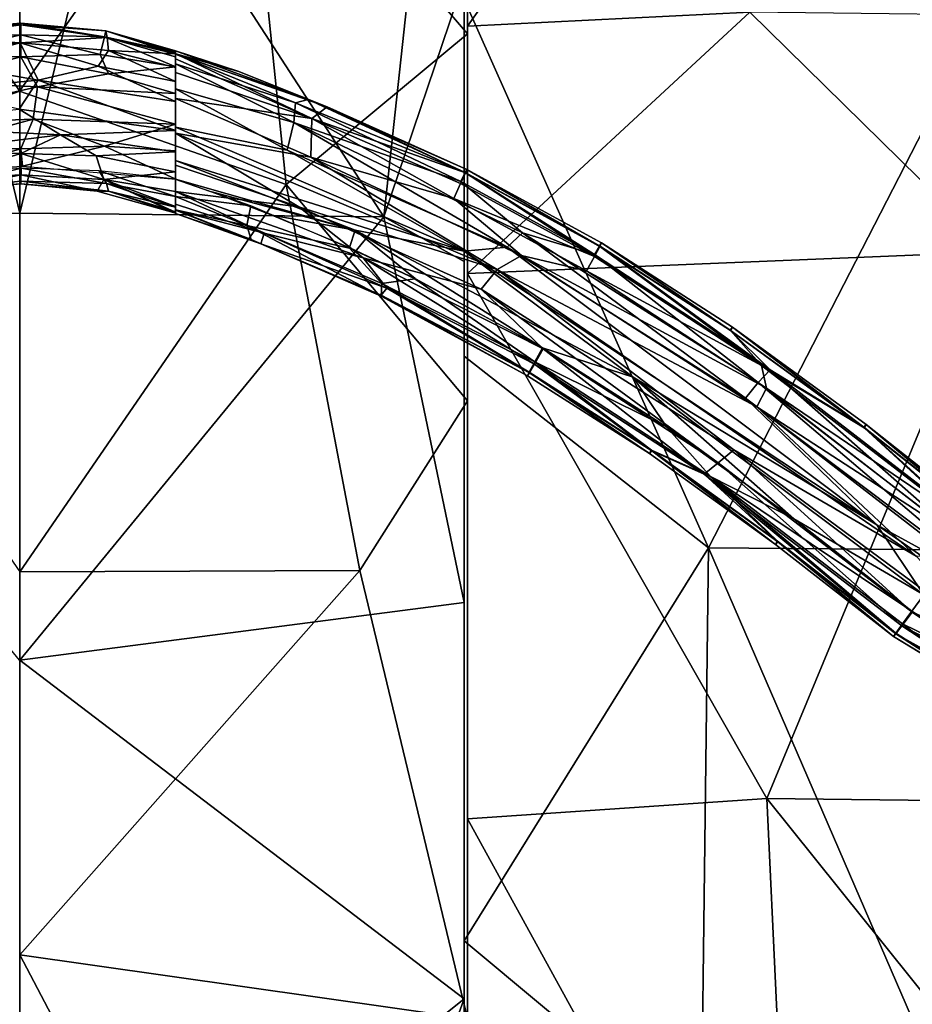
# Model space of a CAD drawing. Extents: x -271 to 271, y -1248 to -693.
# Drawn here: x 0 to 80, y -855 to -767 of the extents above; entities that cross this region are included whole.
import ezdxf

# ---------------------------------------------------------------- set-up
doc = ezdxf.new("R2010")
doc.units = 0
doc.header["$MEASUREMENT"] = 0

msp = doc.modelspace()

# ---------------------------------------------------------------- linework, layer by layer
for points in [[(-20.12, -744.456, 1009.683), (-23.961, -781.527, 1014.325), (0.064, -773.115, 1013.724)], [(0.058, -744.384, 1009.379), (-20.12, -744.456, 1009.683), (0.064, -773.115, 1013.724)], [(0.058, -744.384, 1009.379), (0.051, -773.115, 1013.724), (20.236, -744.453, 1009.684)], [(20.236, -744.453, 1009.684), (0.051, -773.115, 1013.724), (24.036, -781.535, 1014.325)], [(20.236, -744.453, 1009.684), (40.361, -767.95, 1014.112), (40.394, -744.654, 1010.601)], [(20.236, -744.453, 1009.684), (24.036, -781.535, 1014.325), (40.361, -767.95, 1014.112)], [(40.394, -744.654, 1010.601), (40.363, -767.274, 1014.018), (56.033, -745.041, 1011.691)], [(56.033, -745.041, 1011.691), (40.363, -767.274, 1014.018), (65.758, -766.018, 1015.582)], [(-8.735, -747.471, 1016.091), (0.06, -784.111, 1020.135), (-32.693, -784.426, 1020.818)], [(-8.735, -747.471, 1016.091), (0.058, -763.187, 1018.584), (0.06, -784.111, 1020.135)], [(8.85, -747.47, 1016.091), (32.814, -784.426, 1020.818), (0.056, -784.111, 1020.135)], [(8.85, -747.47, 1016.091), (0.056, -784.111, 1020.135), (0.058, -763.187, 1018.584)], [(8.85, -747.47, 1016.091), (36.812, -747.574, 1017.126), (32.814, -784.426, 1020.818)], [(36.812, -747.574, 1017.126), (40.052, -763.05, 1019.634), (32.814, -784.426, 1020.818)], [(40.052, -763.05, 1019.634), (40.055, -788.464, 1021.351), (32.814, -784.426, 1020.818)], [(40.053, -764.853, 1019.833), (87.463, -764.693, 1023.37), (62.048, -814.211, 1023.11)], [(87.463, -764.693, 1023.37), (101.963, -814.546, 1026.624), (62.048, -814.211, 1023.11)], [(40.053, -764.853, 1019.833), (62.048, -814.211, 1023.11), (40.056, -796.966, 1021.727)], [(40.363, -767.274, 1014.018), (40.355, -789.524, 1015.306), (65.758, -766.018, 1015.582)], [(65.758, -766.018, 1015.582), (40.355, -789.524, 1015.306), (87.716, -787.574, 1018.726)], [(65.758, -766.018, 1015.582), (87.716, -787.574, 1018.726), (95.838, -766.363, 1018.457)], [(-7.62, -767.664, 1008.842), (0.172, -767.141, 1010.303), (-7.753, -768.299, 1011.34)], [(0.172, -767.141, 1010.303), (0.1, -768.769, 1013.467), (-7.753, -768.299, 1011.34)], [(-7.498, -768.202, 1005.903), (0.173, -767.015, 1007.485), (-7.62, -767.664, 1008.842)], [(0.173, -767.015, 1007.485), (0.172, -767.141, 1010.303), (-7.62, -767.664, 1008.842)], [(0.171, -768.039, 1004.777), (0.173, -767.015, 1007.485), (-7.498, -768.202, 1005.903)], [(0.172, -767.141, 1010.303), (7.92, -768.303, 1011.31), (0.1, -768.769, 1013.467)], [(0.171, -768.039, 1004.777), (7.675, -768.222, 1005.89), (0.173, -767.015, 1007.485)], [(0.173, -767.015, 1007.485), (7.811, -767.68, 1008.821), (0.172, -767.141, 1010.303)], [(7.811, -767.68, 1008.821), (7.92, -768.303, 1011.31), (0.172, -767.141, 1010.303)], [(7.675, -768.222, 1005.89), (7.811, -767.68, 1008.821), (0.173, -767.015, 1007.485)], [(-7.365, -769.845, 1003.499), (0.171, -768.039, 1004.777), (-7.498, -768.202, 1005.903)], [(0.171, -770.032, 1002.719), (0.171, -768.039, 1004.777), (-7.365, -769.845, 1003.499)], [(0.171, -770.032, 1002.719), (7.308, -769.83, 1003.495), (0.171, -768.039, 1004.777)], [(7.308, -769.83, 1003.495), (7.675, -768.222, 1005.89), (0.171, -768.039, 1004.777)], [(7.308, -769.83, 1003.495), (14.096, -770.923, 1004.234), (7.675, -768.222, 1005.89)], [(7.675, -768.222, 1005.89), (14.082, -769.624, 1007.222), (7.811, -767.68, 1008.821)], [(14.083, -770.029, 1005.894), (14.082, -769.624, 1007.222), (7.675, -768.222, 1005.89)], [(14.096, -770.923, 1004.234), (14.083, -770.029, 1005.894), (7.675, -768.222, 1005.89)], [(14.082, -769.624, 1007.222), (14.084, -769.491, 1008.613), (7.811, -767.68, 1008.821)], [(14.084, -769.491, 1008.613), (14.086, -769.756, 1010.562), (7.811, -767.68, 1008.821)], [(7.811, -767.68, 1008.821), (14.086, -769.756, 1010.562), (7.92, -768.303, 1011.31)], [(40.361, -767.95, 1014.112), (24.036, -781.535, 1014.325), (40.349, -800.991, 1015.736)], [(-7.753, -768.299, 1011.34), (0.1, -768.769, 1013.467), (-8.041, -769.329, 1012.957)], [(-8.041, -769.329, 1012.957), (0.1, -768.769, 1013.467), (-6.991, -770.592, 1014.323)], [(0.1, -768.769, 1013.467), (1.713, -772.127, 1015.485), (-6.991, -770.592, 1014.323)], [(7.92, -768.303, 1011.31), (8.052, -769.455, 1013.146), (0.1, -768.769, 1013.467)], [(8.052, -769.455, 1013.146), (7.106, -770.862, 1014.481), (0.1, -768.769, 1013.467)], [(0.1, -768.769, 1013.467), (7.106, -770.862, 1014.481), (1.713, -772.127, 1015.485)], [(7.92, -768.303, 1011.31), (14.086, -769.756, 1010.562), (8.052, -769.455, 1013.146)], [(-8.196, -772.259, 1002.03), (0.171, -770.032, 1002.719), (-7.365, -769.845, 1003.499)], [(1.662, -772.718, 1001.578), (0.171, -770.032, 1002.719), (-8.196, -772.259, 1002.03)], [(8.045, -771.555, 1002.372), (7.308, -769.83, 1003.495), (0.171, -770.032, 1002.719)], [(1.662, -772.718, 1001.578), (8.045, -771.555, 1002.372), (0.171, -770.032, 1002.719)], [(8.052, -769.455, 1013.146), (14.088, -772.261, 1014.086), (7.106, -770.862, 1014.481)], [(8.045, -771.555, 1002.372), (14.096, -770.923, 1004.234), (7.308, -769.83, 1003.495)], [(14.086, -769.756, 1010.562), (14.082, -770.98, 1012.836), (8.052, -769.455, 1013.146)], [(14.082, -770.98, 1012.836), (14.088, -772.261, 1014.086), (8.052, -769.455, 1013.146)], [(24.885, -774.163, 1005.064), (14.083, -769.793, 1006.541), (14.078, -770.649, 1004.727)], [(14.083, -769.793, 1006.541), (26.003, -773.866, 1006.898), (14.081, -769.484, 1008.243)], [(14.081, -769.484, 1008.243), (19.768, -771.355, 1008.737), (14.115, -769.754, 1010.866)], [(26.003, -773.866, 1006.898), (19.768, -771.355, 1008.737), (14.081, -769.484, 1008.243)], [(24.885, -774.163, 1005.064), (26.003, -773.866, 1006.898), (14.083, -769.793, 1006.541)], [(14.115, -769.754, 1010.866), (26.353, -775.572, 1013.08), (14.085, -770.214, 1011.686)], [(27.728, -774.52, 1009.658), (14.115, -769.754, 1010.866), (19.768, -771.355, 1008.737)], [(27.728, -774.52, 1009.658), (26.353, -775.572, 1013.08), (14.115, -769.754, 1010.866)], [(-6.991, -770.592, 1014.323), (1.713, -772.127, 1015.485), (-7.72, -773.033, 1015.406)], [(7.106, -770.862, 1014.481), (14.087, -774.04, 1015.103), (1.713, -772.127, 1015.485)], [(14.088, -772.261, 1014.086), (14.087, -774.04, 1015.103), (7.106, -770.862, 1014.481)], [(8.045, -771.555, 1002.372), (14.086, -773.341, 1002.321), (14.096, -770.923, 1004.234)], [(14.085, -772.912, 1002.53), (24.728, -775.955, 1002.957), (14.078, -770.649, 1004.727)], [(24.728, -775.955, 1002.957), (24.885, -774.163, 1005.064), (14.078, -770.649, 1004.727)], [(14.085, -770.214, 1011.686), (26.353, -775.572, 1013.08), (14.082, -771.445, 1013.371)], [(1.662, -772.718, 1001.578), (14.086, -773.341, 1002.321), (8.045, -771.555, 1002.372)], [(14.082, -771.445, 1013.371), (26.353, -775.572, 1013.08), (14.086, -773.769, 1015.036)], [(26.003, -773.866, 1006.898), (27.728, -774.52, 1009.658), (19.768, -771.355, 1008.737)], [(1.662, -772.718, 1001.578), (-8.196, -772.259, 1002.03), (-13.916, -776.206, 1001.544)], [(1.662, -772.718, 1001.578), (-13.916, -776.206, 1001.544), (1.265, -775.634, 1001.598)], [(-7.72, -773.033, 1015.406), (1.713, -772.127, 1015.485), (-0.003, -774.755, 1015.73)], [(1.713, -772.127, 1015.485), (14.082, -776.673, 1015.546), (-0.003, -774.755, 1015.73)], [(1.662, -772.718, 1001.578), (1.265, -775.634, 1001.598), (14.083, -776.082, 1001.554)], [(14.083, -776.082, 1001.554), (14.086, -773.341, 1002.321), (1.662, -772.718, 1001.578)], [(14.087, -774.04, 1015.103), (14.082, -776.673, 1015.546), (1.713, -772.127, 1015.485)], [(0.064, -773.115, 1013.724), (-23.961, -781.527, 1014.325), (0.058, -816.374, 1014.754)], [(0.051, -773.115, 1013.724), (0.057, -816.374, 1014.754), (24.036, -781.535, 1014.325)], [(14.081, -776.363, 1001.508), (24.111, -778.422, 1001.707), (14.085, -772.912, 1002.53)], [(24.111, -778.422, 1001.707), (24.728, -775.955, 1002.957), (14.085, -772.912, 1002.53)], [(26.24, -779.049, 1015.22), (14.084, -776.909, 1015.575), (14.086, -773.769, 1015.036)], [(26.353, -775.572, 1013.08), (26.24, -779.049, 1015.22), (14.086, -773.769, 1015.036)], [(24.728, -775.955, 1002.957), (39.742, -781.251, 1004.379), (24.885, -774.163, 1005.064)], [(24.885, -774.163, 1005.064), (40.14, -780.436, 1006.251), (26.003, -773.866, 1006.898)], [(39.742, -781.251, 1004.379), (40.14, -780.436, 1006.251), (24.885, -774.163, 1005.064)], [(26.003, -773.866, 1006.898), (40.291, -780.158, 1008.533), (27.728, -774.52, 1009.658)], [(40.14, -780.436, 1006.251), (40.291, -780.158, 1008.533), (26.003, -773.866, 1006.898)], [(3.726, -777.064, 1015.15), (-13.91, -776.193, 1015.583), (-0.003, -774.755, 1015.73)], [(3.726, -777.064, 1015.15), (-0.003, -774.755, 1015.73), (14.082, -776.673, 1015.546)], [(40.159, -780.481, 1010.598), (26.353, -775.572, 1013.08), (27.728, -774.52, 1009.658)], [(40.291, -780.158, 1008.533), (40.159, -780.481, 1010.598), (27.728, -774.52, 1009.658)], [(-13.916, -776.206, 1001.544), (-7.573, -778.044, 1002.13), (1.265, -775.634, 1001.598)], [(3.726, -777.064, 1015.15), (-7.865, -778.494, 1014.834), (-13.91, -776.193, 1015.583)], [(-7.573, -778.044, 1002.13), (0.175, -778.315, 1002.686), (1.265, -775.634, 1001.598)], [(7.702, -778.083, 1002.145), (1.265, -775.634, 1001.598), (0.175, -778.315, 1002.686)], [(14.083, -776.082, 1001.554), (1.265, -775.634, 1001.598), (7.702, -778.083, 1002.145)], [(14.083, -776.082, 1001.554), (7.702, -778.083, 1002.145), (14.083, -778.482, 1001.717)], [(43.922, -787.166, 1001.71), (24.728, -775.955, 1002.957), (24.111, -778.422, 1001.707)], [(43.922, -787.166, 1001.71), (45.299, -785.881, 1002.646), (24.728, -775.955, 1002.957)], [(45.299, -785.881, 1002.646), (39.742, -781.251, 1004.379), (24.728, -775.955, 1002.957)], [(26.353, -775.572, 1013.08), (39.117, -782.776, 1014.066), (26.24, -779.049, 1015.22)], [(40.159, -780.481, 1010.598), (39.727, -781.443, 1012.619), (26.353, -775.572, 1013.08)], [(39.727, -781.443, 1012.619), (39.117, -782.776, 1014.066), (26.353, -775.572, 1013.08)], [(0.17, -778.734, 1014.194), (-7.865, -778.494, 1014.834), (3.726, -777.064, 1015.15)], [(0.17, -778.734, 1014.194), (3.726, -777.064, 1015.15), (6.938, -778.929, 1014.458)], [(3.726, -777.064, 1015.15), (14.082, -776.673, 1015.546), (14.083, -778.586, 1015.368)], [(6.938, -778.929, 1014.458), (3.726, -777.064, 1015.15), (14.083, -778.586, 1015.368)], [(40.045, -787.514, 1001.362), (14.081, -776.363, 1001.508), (14.082, -779.356, 1001.949)], [(40.045, -787.514, 1001.362), (24.111, -778.422, 1001.707), (14.081, -776.363, 1001.508)], [(14.083, -779.787, 1014.983), (14.084, -776.909, 1015.575), (25.176, -783.541, 1015.081)], [(43.017, -789.165, 1015.319), (14.084, -776.909, 1015.575), (26.24, -779.049, 1015.22)], [(25.176, -783.541, 1015.081), (14.084, -776.909, 1015.575), (43.017, -789.165, 1015.319)], [(-7.446, -781.06, 1012.474), (-7.865, -778.494, 1014.834), (0.17, -778.734, 1014.194)], [(-7.573, -778.044, 1002.13), (-6.816, -780.281, 1003.86), (0.175, -778.315, 1002.686)], [(0.172, -780.654, 1011.916), (-7.446, -781.06, 1012.474), (0.17, -778.734, 1014.194)], [(0.175, -778.315, 1002.686), (-6.816, -780.281, 1003.86), (0.312, -779.857, 1004.395)], [(7.623, -781.075, 1012.476), (0.17, -778.734, 1014.194), (6.938, -778.929, 1014.458)], [(0.172, -780.654, 1011.916), (0.17, -778.734, 1014.194), (7.623, -781.075, 1012.476)], [(7.702, -778.083, 1002.145), (0.175, -778.315, 1002.686), (0.312, -779.857, 1004.395)], [(14.099, -781.036, 1002.877), (7.702, -778.083, 1002.145), (0.312, -779.857, 1004.395)], [(14.087, -780.392, 1014.616), (6.938, -778.929, 1014.458), (14.083, -778.586, 1015.368)], [(14.083, -778.482, 1001.717), (7.702, -778.083, 1002.145), (14.099, -781.036, 1002.877)], [(40.045, -787.514, 1001.362), (43.922, -787.166, 1001.71), (24.111, -778.422, 1001.707)], [(7.623, -781.075, 1012.476), (6.938, -778.929, 1014.458), (14.087, -780.392, 1014.616)], [(40.045, -787.514, 1001.362), (14.082, -779.356, 1001.949), (30.247, -785.639, 1001.88)], [(14.082, -779.356, 1001.949), (14.083, -781.056, 1002.837), (30.247, -785.639, 1001.88)], [(14.088, -782.14, 1013.366), (14.083, -779.787, 1014.983), (25.176, -783.541, 1015.081)], [(39.117, -782.776, 1014.066), (45.209, -787.923, 1014.948), (26.24, -779.049, 1015.22)], [(45.209, -787.923, 1014.948), (43.017, -789.165, 1015.319), (26.24, -779.049, 1015.22)], [(-7.192, -780.312, 1003.827), (-7.762, -782.017, 1006.581), (0.185, -780.038, 1004.235)], [(0.185, -780.038, 1004.235), (-7.762, -782.017, 1006.581), (0.173, -781.236, 1006.937)], [(-6.866, -782.117, 1009.606), (-7.446, -781.06, 1012.474), (0.172, -780.654, 1011.916)], [(0.173, -781.451, 1009.054), (-6.866, -782.117, 1009.606), (0.172, -780.654, 1011.916)], [(7.04, -782.13, 1009.605), (0.172, -780.654, 1011.916), (7.623, -781.075, 1012.476)], [(0.173, -781.451, 1009.054), (0.172, -780.654, 1011.916), (7.04, -782.13, 1009.605)], [(0.185, -780.038, 1004.235), (0.173, -781.236, 1006.937), (7.883, -781.418, 1005.185)], [(7.196, -780.3, 1003.85), (0.185, -780.038, 1004.235), (7.883, -781.418, 1005.185)], [(14.083, -781.056, 1002.837), (7.196, -780.3, 1003.85), (14.085, -782.588, 1004.193)], [(7.196, -780.3, 1003.85), (7.883, -781.418, 1005.185), (14.085, -782.588, 1004.193)], [(7.623, -781.075, 1012.476), (14.087, -780.392, 1014.616), (14.084, -782.137, 1013.392)], [(40.159, -780.481, 1010.598), (51.762, -788.009, 1012.485), (39.727, -781.443, 1012.619)], [(51.775, -787.826, 1004.273), (40.14, -780.436, 1006.251), (39.742, -781.251, 1004.379)], [(52.23, -787.046, 1006.148), (40.291, -780.158, 1008.533), (40.14, -780.436, 1006.251)], [(51.775, -787.826, 1004.273), (52.23, -787.046, 1006.148), (40.14, -780.436, 1006.251)], [(40.291, -780.158, 1008.533), (52.251, -787.091, 1010.465), (40.159, -780.481, 1010.598)], [(52.251, -787.091, 1010.465), (51.762, -788.009, 1012.485), (40.159, -780.481, 1010.598)], [(52.23, -787.046, 1006.148), (52.401, -786.782, 1008.416), (40.291, -780.158, 1008.533)], [(52.401, -786.782, 1008.416), (52.251, -787.091, 1010.465), (40.291, -780.158, 1008.533)], [(0.173, -781.236, 1006.937), (-7.762, -782.017, 1006.581), (0.173, -781.451, 1009.054)], [(-7.762, -782.017, 1006.581), (-6.866, -782.117, 1009.606), (0.173, -781.451, 1009.054)], [(24.036, -781.535, 1014.325), (0.057, -816.374, 1014.754), (30.674, -816.267, 1015.3)], [(0.173, -781.236, 1006.937), (0.173, -781.451, 1009.054), (8.039, -782.136, 1007.021)], [(7.883, -781.418, 1005.185), (0.173, -781.236, 1006.937), (8.039, -782.136, 1007.021)], [(8.039, -782.136, 1007.021), (0.173, -781.451, 1009.054), (7.04, -782.13, 1009.605)], [(14.1, -784.089, 1008.706), (7.04, -782.13, 1009.605), (7.623, -781.075, 1012.476)], [(14.084, -783.5, 1011.471), (7.623, -781.075, 1012.476), (14.084, -782.137, 1013.392)], [(14.083, -784.011, 1009.868), (7.623, -781.075, 1012.476), (14.084, -783.5, 1011.471)], [(14.083, -784.011, 1009.868), (14.1, -784.089, 1008.706), (7.623, -781.075, 1012.476)], [(14.085, -782.588, 1004.193), (7.883, -781.418, 1005.185), (14.084, -783.551, 1005.765)], [(7.883, -781.418, 1005.185), (8.039, -782.136, 1007.021), (14.084, -783.551, 1005.765)], [(30.247, -785.639, 1001.88), (14.083, -781.056, 1002.837), (17.344, -782.191, 1002.816)], [(20.857, -783.45, 1002.762), (14.083, -781.072, 1002.818), (14.085, -782.594, 1004.189)], [(24.036, -781.535, 1014.325), (30.674, -816.267, 1015.3), (40.349, -800.991, 1015.736)], [(51.762, -788.009, 1012.485), (39.117, -782.776, 1014.066), (39.727, -781.443, 1012.619)], [(45.299, -785.881, 1002.646), (51.775, -787.826, 1004.273), (39.742, -781.251, 1004.379)], [(8.039, -782.136, 1007.021), (7.04, -782.13, 1009.605), (14.1, -784.089, 1008.706)], [(8.039, -782.136, 1007.021), (14.1, -784.089, 1008.706), (14.084, -783.984, 1007.072)], [(14.084, -783.551, 1005.765), (8.039, -782.136, 1007.021), (14.084, -783.984, 1007.072)], [(14.084, -783.292, 1011.818), (14.088, -782.14, 1013.366), (22.041, -785.892, 1012.305)], [(14.088, -782.14, 1013.366), (25.176, -783.541, 1015.081), (30.958, -788.123, 1013.82)], [(22.041, -785.892, 1012.305), (14.088, -782.14, 1013.366), (30.958, -788.123, 1013.82)], [(30.247, -785.639, 1001.88), (17.344, -782.191, 1002.816), (22.739, -784.269, 1002.707)], [(14.085, -782.594, 1004.189), (14.083, -783.803, 1006.327), (20.484, -785.222, 1004.539)], [(14.087, -783.835, 1010.523), (14.084, -783.292, 1011.818), (22.041, -785.892, 1012.305)], [(20.857, -783.45, 1002.762), (14.085, -782.594, 1004.189), (20.484, -785.222, 1004.539)], [(51.762, -788.009, 1012.485), (51.068, -789.283, 1013.939), (39.117, -782.776, 1014.066)], [(51.068, -789.283, 1013.939), (45.209, -787.923, 1014.948), (39.117, -782.776, 1014.066)], [(0.06, -784.111, 1020.135), (0.055, -824.328, 1020.665), (-32.693, -784.426, 1020.818)], [(0.056, -784.111, 1020.135), (32.814, -784.426, 1020.818), (0.06, -824.325, 1020.665)], [(14.083, -783.803, 1006.327), (14.088, -784.145, 1008.82), (20.897, -786.459, 1006.942)], [(20.484, -785.222, 1004.539), (14.083, -783.803, 1006.327), (20.897, -786.459, 1006.942)], [(21.748, -786.87, 1009.901), (14.087, -783.835, 1010.523), (22.041, -785.892, 1012.305)], [(14.088, -784.145, 1008.82), (14.087, -783.835, 1010.523), (21.748, -786.87, 1009.901)], [(20.897, -786.459, 1006.942), (14.088, -784.145, 1008.82), (21.748, -786.87, 1009.901)], [(20.857, -783.45, 1002.762), (20.484, -785.222, 1004.539), (29.729, -787.243, 1002.678)], [(41.587, -790.928, 1014.944), (25.176, -783.541, 1015.081), (43.017, -789.165, 1015.319)], [(30.958, -788.123, 1013.82), (25.176, -783.541, 1015.081), (41.587, -790.928, 1014.944)], [(0.06, -824.325, 1020.665), (32.814, -784.426, 1020.818), (40.057, -819.147, 1021.697)], [(30.247, -785.639, 1001.88), (22.739, -784.269, 1002.707), (29.743, -787.204, 1002.727)], [(32.814, -784.426, 1020.818), (40.055, -788.464, 1021.351), (40.057, -819.147, 1021.697)], [(20.484, -785.222, 1004.539), (20.897, -786.459, 1006.942), (32.567, -791.58, 1007.164)], [(32.639, -790.433, 1004.515), (20.484, -785.222, 1004.539), (32.567, -791.58, 1007.164)], [(29.729, -787.243, 1002.678), (20.484, -785.222, 1004.539), (32.639, -790.433, 1004.515)], [(21.748, -786.87, 1009.901), (22.041, -785.892, 1012.305), (33.088, -790.839, 1012.005)], [(22.041, -785.892, 1012.305), (30.958, -788.123, 1013.82), (33.088, -790.839, 1012.005)], [(30.247, -785.639, 1001.88), (29.743, -787.204, 1002.727), (35.641, -789.992, 1002.679)], [(30.247, -785.639, 1001.88), (35.641, -789.992, 1002.679), (47.095, -796.207, 1002.57)], [(55.246, -798.856, 1001.529), (30.247, -785.639, 1001.88), (47.095, -796.207, 1002.57)], [(40.045, -787.514, 1001.362), (30.247, -785.639, 1001.88), (55.246, -798.856, 1001.529)], [(65.358, -800.737, 1001.459), (45.299, -785.881, 1002.646), (43.922, -787.166, 1001.71)], [(65.358, -800.737, 1001.459), (66.489, -799.337, 1002.415), (45.299, -785.881, 1002.646)], [(66.489, -799.337, 1002.415), (51.775, -787.826, 1004.273), (45.299, -785.881, 1002.646)], [(20.897, -786.459, 1006.942), (21.748, -786.87, 1009.901), (32.567, -791.58, 1007.164)], [(21.748, -786.87, 1009.901), (33.088, -790.839, 1012.005), (32.578, -791.488, 1009.996)], [(32.567, -791.58, 1007.164), (21.748, -786.87, 1009.901), (32.578, -791.488, 1009.996)], [(63.988, -794.626, 1006.017), (52.401, -786.782, 1008.416), (52.23, -787.046, 1006.148)], [(52.401, -786.782, 1008.416), (64.014, -794.671, 1010.321), (52.251, -787.091, 1010.465)], [(63.988, -794.626, 1006.017), (64.181, -794.376, 1008.278), (52.401, -786.782, 1008.416)], [(64.181, -794.376, 1008.278), (64.014, -794.671, 1010.321), (52.401, -786.782, 1008.416)], [(35.622, -790.022, 1002.636), (29.729, -787.243, 1002.678), (32.639, -790.433, 1004.515)], [(77.185, -812.15, 1000.914), (43.922, -787.166, 1001.71), (40.045, -787.514, 1001.362)], [(77.185, -812.15, 1000.914), (40.045, -787.514, 1001.362), (55.246, -798.856, 1001.529)], [(40.355, -789.524, 1015.306), (67.274, -836.789, 1017.083), (87.716, -787.574, 1018.726)], [(77.185, -812.15, 1000.914), (65.358, -800.737, 1001.459), (43.922, -787.166, 1001.71)], [(52.251, -787.091, 1010.465), (66.804, -797.809, 1012.305), (51.762, -788.009, 1012.485)], [(67.584, -798.2, 1004.06), (52.23, -787.046, 1006.148), (51.775, -787.826, 1004.273)], [(67.584, -798.2, 1004.06), (63.988, -794.626, 1006.017), (52.23, -787.046, 1006.148)], [(64.014, -794.671, 1010.321), (66.804, -797.809, 1012.305), (52.251, -787.091, 1010.465)], [(67.274, -836.789, 1017.083), (113.047, -837.333, 1021.617), (87.716, -787.574, 1018.726)], [(47.154, -796.321, 1013.903), (30.958, -788.123, 1013.82), (41.587, -790.928, 1014.944)], [(33.088, -790.839, 1012.005), (30.958, -788.123, 1013.82), (46.38, -797.682, 1012.256)], [(46.38, -797.682, 1012.256), (30.958, -788.123, 1013.82), (47.154, -796.321, 1013.903)], [(66.378, -801.544, 1014.721), (43.017, -789.165, 1015.319), (45.209, -787.923, 1014.948)], [(67.237, -799.864, 1013.743), (45.209, -787.923, 1014.948), (51.068, -789.283, 1013.939)], [(67.237, -799.864, 1013.743), (66.378, -801.544, 1014.721), (45.209, -787.923, 1014.948)], [(66.804, -797.809, 1012.305), (51.068, -789.283, 1013.939), (51.762, -788.009, 1012.485)], [(66.489, -799.337, 1002.415), (67.584, -798.2, 1004.06), (51.775, -787.826, 1004.273)], [(40.349, -838.612, 1015.691), (67.274, -836.789, 1017.083), (40.355, -789.524, 1015.306)], [(64.311, -805.408, 1014.681), (41.587, -790.928, 1014.944), (43.017, -789.165, 1015.319)], [(66.378, -801.544, 1014.721), (80.705, -814.969, 1014.872), (43.017, -789.165, 1015.319)], [(64.311, -805.408, 1014.681), (43.017, -789.165, 1015.319), (80.705, -814.969, 1014.872)], [(66.804, -797.809, 1012.305), (67.237, -799.864, 1013.743), (51.068, -789.283, 1013.939)], [(32.639, -790.433, 1004.515), (32.567, -791.58, 1007.164), (45.903, -798.422, 1006.06)], [(35.622, -790.022, 1002.636), (32.639, -790.433, 1004.515), (46.398, -797.491, 1004.029)], [(46.398, -797.491, 1004.029), (32.639, -790.433, 1004.515), (45.903, -798.422, 1006.06)], [(47.095, -796.207, 1002.57), (35.622, -790.022, 1002.636), (46.398, -797.491, 1004.029)], [(45.925, -798.465, 1010.385), (32.578, -791.488, 1009.996), (33.088, -790.839, 1012.005)], [(45.925, -798.465, 1010.385), (33.088, -790.839, 1012.005), (46.38, -797.682, 1012.256)], [(62.889, -806.569, 1013.729), (47.154, -796.321, 1013.903), (41.587, -790.928, 1014.944)], [(62.889, -806.569, 1013.729), (41.587, -790.928, 1014.944), (64.311, -805.408, 1014.681)], [(32.567, -791.58, 1007.164), (32.578, -791.488, 1009.996), (45.752, -798.734, 1008.116)], [(45.903, -798.422, 1006.06), (32.567, -791.58, 1007.164), (45.752, -798.734, 1008.116)], [(45.752, -798.734, 1008.116), (32.578, -791.488, 1009.996), (45.925, -798.465, 1010.385)], [(76.003, -803.369, 1005.859), (64.181, -794.376, 1008.278), (63.988, -794.626, 1006.017)], [(67.584, -798.2, 1004.06), (76.003, -803.369, 1005.859), (63.988, -794.626, 1006.017)], [(64.181, -794.376, 1008.278), (76.032, -803.414, 1010.166), (64.014, -794.671, 1010.321)], [(76.032, -803.414, 1010.166), (66.804, -797.809, 1012.305), (64.014, -794.671, 1010.321)], [(76.003, -803.369, 1005.859), (76.215, -803.132, 1008.12), (64.181, -794.376, 1008.278)], [(76.215, -803.132, 1008.12), (76.032, -803.414, 1010.166), (64.181, -794.376, 1008.278)], [(61.639, -807.58, 1012.096), (46.38, -797.682, 1012.256), (47.154, -796.321, 1013.903)], [(58.243, -803.332, 1002.444), (47.095, -796.207, 1002.57), (46.398, -797.491, 1004.029)], [(55.246, -798.856, 1001.529), (47.095, -796.207, 1002.57), (58.243, -803.332, 1002.444)], [(61.639, -807.58, 1012.096), (47.154, -796.321, 1013.903), (62.889, -806.569, 1013.729)], [(40.056, -849.581, 1021.117), (40.056, -796.966, 1021.727), (62.048, -814.211, 1023.11)], [(46.398, -797.491, 1004.029), (45.903, -798.422, 1006.06), (56.907, -805.445, 1005.938)], [(62.22, -807.813, 1003.844), (46.398, -797.491, 1004.029), (56.907, -805.445, 1005.938)], [(58.243, -803.332, 1002.444), (46.398, -797.491, 1004.029), (62.22, -807.813, 1003.844)], [(45.903, -798.422, 1006.06), (45.752, -798.734, 1008.116), (56.738, -805.743, 1007.992)], [(56.907, -805.445, 1005.938), (45.903, -798.422, 1006.06), (56.738, -805.743, 1007.992)], [(56.932, -805.489, 1010.258), (45.925, -798.465, 1010.385), (46.38, -797.682, 1012.256)], [(56.932, -805.489, 1010.258), (46.38, -797.682, 1012.256), (61.639, -807.58, 1012.096)], [(85.045, -813.603, 1002.207), (67.584, -798.2, 1004.06), (66.489, -799.337, 1002.415)], [(76.032, -803.414, 1010.166), (85.933, -812.546, 1012.063), (66.804, -797.809, 1012.305)], [(85.933, -812.546, 1012.063), (67.237, -799.864, 1013.743), (66.804, -797.809, 1012.305)], [(85.045, -813.603, 1002.207), (85.974, -812.383, 1003.86), (67.584, -798.2, 1004.06)], [(85.974, -812.383, 1003.86), (76.003, -803.369, 1005.859), (67.584, -798.2, 1004.06)], [(56.738, -805.743, 1007.992), (45.752, -798.734, 1008.116), (45.925, -798.465, 1010.385)], [(56.738, -805.743, 1007.992), (45.925, -798.465, 1010.385), (56.932, -805.489, 1010.258)], [(81.412, -818.453, 1001.204), (55.246, -798.856, 1001.529), (69.718, -811.616, 1002.296)], [(77.185, -812.15, 1000.914), (55.246, -798.856, 1001.529), (81.412, -818.453, 1001.204)], [(55.246, -798.856, 1001.529), (58.243, -803.332, 1002.444), (69.718, -811.616, 1002.296)], [(89.5, -818.894, 1001.239), (66.489, -799.337, 1002.415), (65.358, -800.737, 1001.459)], [(85.088, -813.695, 1013.528), (66.378, -801.544, 1014.721), (67.237, -799.864, 1013.743)], [(89.5, -818.894, 1001.239), (85.045, -813.603, 1002.207), (66.489, -799.337, 1002.415)], [(85.933, -812.546, 1012.063), (85.088, -813.695, 1013.528), (67.237, -799.864, 1013.743)], [(40.353, -856.574, 1014.777), (40.349, -800.991, 1015.736), (30.674, -816.267, 1015.3)], [(77.185, -812.15, 1000.914), (89.5, -818.894, 1001.239), (65.358, -800.737, 1001.459)], [(85.088, -813.695, 1013.528), (84.007, -815.152, 1014.492), (66.378, -801.544, 1014.721)], [(84.007, -815.152, 1014.492), (80.705, -814.969, 1014.872), (66.378, -801.544, 1014.721)], [(69.718, -811.616, 1002.296), (58.243, -803.332, 1002.444), (62.22, -807.813, 1003.844)], [(86.52, -811.68, 1005.732), (76.215, -803.132, 1008.12), (76.003, -803.369, 1005.859)], [(85.974, -812.383, 1003.86), (86.52, -811.68, 1005.732), (76.003, -803.369, 1005.859)], [(76.215, -803.132, 1008.12), (86.533, -811.718, 1010.035), (76.032, -803.414, 1010.166)], [(86.533, -811.718, 1010.035), (85.933, -812.546, 1012.063), (76.032, -803.414, 1010.166)], [(86.52, -811.68, 1005.732), (86.721, -811.441, 1007.991), (76.215, -803.132, 1008.12)], [(86.721, -811.441, 1007.991), (86.533, -811.718, 1010.035), (76.215, -803.132, 1008.12)], [(56.907, -805.445, 1005.938), (56.738, -805.743, 1007.992), (68.069, -813.911, 1007.844)], [(68.069, -813.911, 1007.844), (56.738, -805.743, 1007.992), (56.932, -805.489, 1010.258)], [(68.255, -813.624, 1005.789), (56.907, -805.445, 1005.938), (68.069, -813.911, 1007.844)], [(62.22, -807.813, 1003.844), (56.907, -805.445, 1005.938), (68.255, -813.624, 1005.789)], [(68.282, -813.672, 1010.114), (56.932, -805.489, 1010.258), (61.639, -807.58, 1012.096)], [(68.069, -813.911, 1007.844), (56.932, -805.489, 1010.258), (68.282, -813.672, 1010.114)], [(80.365, -820.017, 1013.504), (62.889, -806.569, 1013.729), (64.311, -805.408, 1014.681)], [(88.913, -823.623, 1014.548), (64.311, -805.408, 1014.681), (80.705, -814.969, 1014.872)], [(80.365, -820.017, 1013.504), (64.311, -805.408, 1014.681), (88.913, -823.623, 1014.548)], [(79.434, -821.245, 1011.849), (61.639, -807.58, 1012.096), (62.889, -806.569, 1013.729)], [(79.434, -821.245, 1011.849), (62.889, -806.569, 1013.729), (80.365, -820.017, 1013.504)], [(78.887, -821.955, 1009.974), (68.282, -813.672, 1010.114), (61.639, -807.58, 1012.096)], [(78.887, -821.955, 1009.974), (61.639, -807.58, 1012.096), (79.434, -821.245, 1011.849)], [(62.22, -807.813, 1003.844), (68.255, -813.624, 1005.789), (78.874, -821.915, 1005.667)], [(79.481, -821.074, 1003.63), (62.22, -807.813, 1003.844), (78.874, -821.915, 1005.667)], [(80.331, -819.914, 1002.162), (69.718, -811.616, 1002.296), (62.22, -807.813, 1003.844)], [(80.331, -819.914, 1002.162), (62.22, -807.813, 1003.844), (79.481, -821.074, 1003.63)], [(81.412, -818.453, 1001.204), (69.718, -811.616, 1002.296), (80.331, -819.914, 1002.162)], [(77.185, -812.15, 1000.914), (81.412, -818.453, 1001.204), (92.66, -822.927, 1000.879)], [(77.185, -812.15, 1000.914), (92.66, -822.927, 1000.879), (89.5, -818.894, 1001.239)], [(40.056, -849.581, 1021.117), (62.048, -814.211, 1023.11), (61.376, -867.39, 1021.584)], [(61.376, -867.39, 1021.584), (62.048, -814.211, 1023.11), (85.014, -867.354, 1023.603)], [(62.048, -814.211, 1023.11), (101.963, -814.546, 1026.624), (85.014, -867.354, 1023.603)], [(68.255, -813.624, 1005.789), (68.069, -813.911, 1007.844), (78.684, -822.197, 1007.714)], [(78.684, -822.197, 1007.714), (68.069, -813.911, 1007.844), (68.282, -813.672, 1010.114)], [(78.874, -821.915, 1005.667), (68.255, -813.624, 1005.789), (78.684, -822.197, 1007.714)], [(78.684, -822.197, 1007.714), (68.282, -813.672, 1010.114), (78.887, -821.955, 1009.974)], [(0.058, -850.857, 1013.877), (30.674, -816.267, 1015.3), (0.057, -816.374, 1014.754)], [(0.058, -850.857, 1013.877), (40.353, -856.574, 1014.777), (30.674, -816.267, 1015.3)], [(81.412, -818.453, 1001.204), (80.331, -819.914, 1002.162), (90.991, -826.633, 1002.165)], [(40.06, -854.812, 1020.733), (0.06, -824.325, 1020.665), (40.057, -819.147, 1021.697)], [(79.434, -821.245, 1011.849), (80.365, -820.017, 1013.504), (90.536, -826.915, 1013.28)], [(80.331, -819.914, 1002.162), (79.481, -821.074, 1003.63), (90.919, -826.63, 1002.166)], [(80.365, -820.017, 1013.504), (88.913, -823.623, 1014.548), (90.536, -826.915, 1013.28)], [(79.481, -821.074, 1003.63), (78.874, -821.915, 1005.667), (89.871, -828.952, 1006.061)], [(78.887, -821.955, 1009.974), (79.434, -821.245, 1011.849), (90.072, -828.212, 1011.549)], [(90.072, -828.212, 1011.549), (79.434, -821.245, 1011.849), (90.536, -826.915, 1013.28)], [(79.481, -821.074, 1003.63), (89.871, -828.952, 1006.061), (90.919, -826.63, 1002.166)], [(78.874, -821.915, 1005.667), (78.684, -822.197, 1007.714), (89.871, -828.952, 1006.061)], [(78.684, -822.197, 1007.714), (78.887, -821.955, 1009.974), (89.848, -828.967, 1009.549)], [(89.871, -828.952, 1006.061), (78.684, -822.197, 1007.714), (89.848, -828.967, 1009.549)], [(78.887, -821.955, 1009.974), (90.072, -828.212, 1011.549), (89.848, -828.967, 1009.549)], [(0.058, -886.847, 1018.393), (0.06, -824.325, 1020.665), (40.06, -854.812, 1020.733)], [(40.349, -838.612, 1015.691), (69.879, -892.409, 1014.918), (67.274, -836.789, 1017.083)], [(67.274, -836.789, 1017.083), (110.844, -891.088, 1019.385), (113.047, -837.333, 1021.617)], [(69.879, -892.409, 1014.918), (110.844, -891.088, 1019.385), (67.274, -836.789, 1017.083)], [(40.413, -934.976, 1010.184), (69.879, -892.409, 1014.918), (40.349, -838.612, 1015.691)], [(40.054, -922.55, 1017.166), (40.056, -849.581, 1021.117), (61.376, -867.39, 1021.584)], [(40.402, -927.739, 1010.751), (40.353, -856.574, 1014.777), (0.058, -850.857, 1013.877)], [(0.06, -907.296, 1010.859), (40.402, -927.739, 1010.751), (0.058, -850.857, 1013.877)], [(18.995, -912.216, 1016.921), (0.058, -886.847, 1018.393), (40.06, -854.812, 1020.733)], [(18.995, -912.216, 1016.921), (40.06, -854.812, 1020.733), (40.057, -919.455, 1017.383)]]:
    msp.add_3dface(points)

doc.saveas('drawing.dxf')
